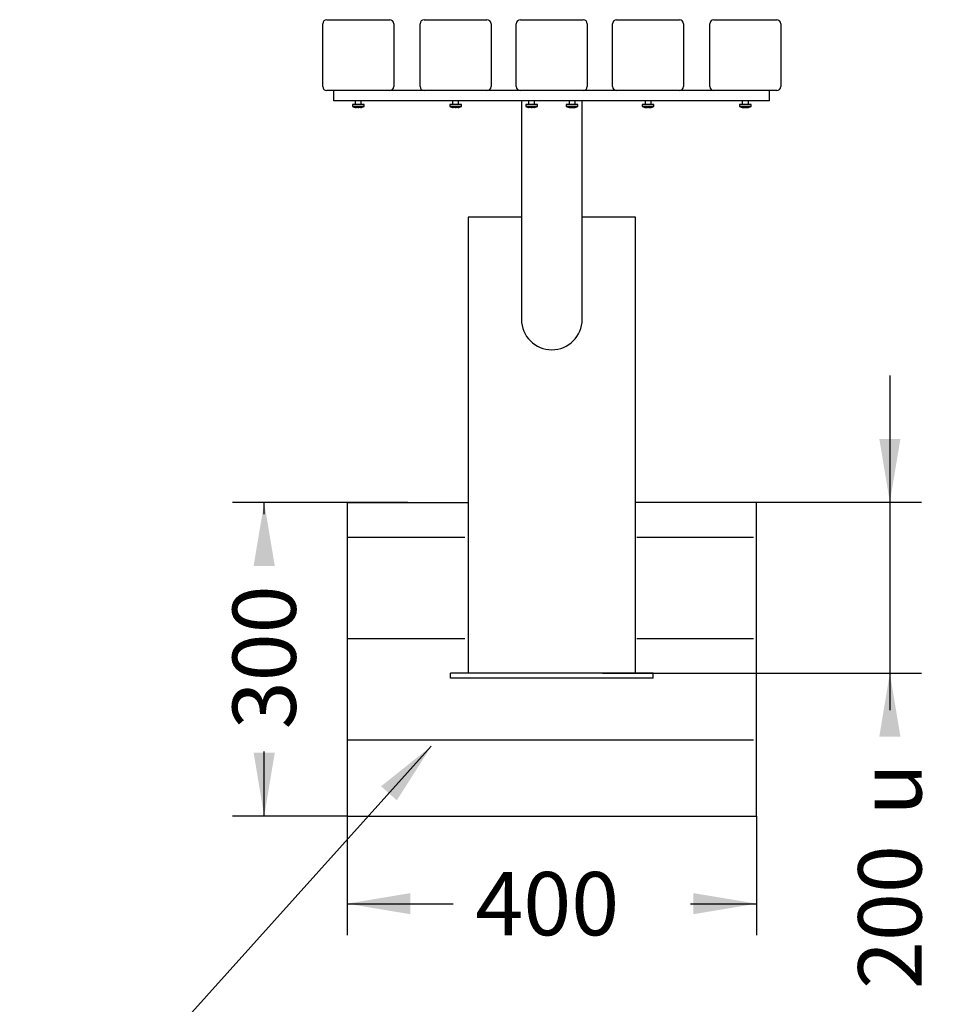
# Model space of a CAD drawing. Units: millimetres. Extents: x 0 to 291, y 0 to 204.
# Drawn here: x 238 to 283, y 27 to 76 of the extents above; entities that cross this region are included whole.
import ezdxf
from ezdxf.enums import TextEntityAlignment as Align
from ezdxf.lldxf.tags import DXFTag

# ---------------------------------------------------------------- set-up
doc = ezdxf.new("R2010")
doc.units = ezdxf.units.MM
for name, color, linetype in [('Default', 7, 'Continuous'), ('DIBUJO', 7, 'Continuous'), ('LIST-109A', 7, 'Continuous'), ('PATA-109SIN', 7, 'Continuous'), ('Predeterminado', 7, 'Continuous'), ('T_MADE_6X60', 7, 'Continuous')]:
    doc.layers.add(name, color=color, linetype=linetype)
doc.styles.add('SEACAD_Arial', font='arial.ttf')
doc.styles.add('SEACAD_Solid_Edge_ANSI1_Symbols', font='semeca1.ttf')
tags = doc.linetypes.add('HIDDEN2', pattern=[4.7625, 3.175, -1.5875]).pattern_tags.tags
tags[6:7] = [DXFTag(74, 4), DXFTag(75, 0), DXFTag(340, '0'), DXFTag(46, 0.0), DXFTag(50, 0.0), DXFTag(44, 0.0), DXFTag(45, 0.0)]
tags[4:5] = [DXFTag(74, 4), DXFTag(75, 0), DXFTag(340, '0'), DXFTag(46, 0.0), DXFTag(50, 0.0), DXFTag(44, 0.0), DXFTag(45, 0.0)]
doc.dimstyles.new('ISO', dxfattribs={"dimtxt": 3.125, "dimasz": 3.125, "dimexe": 1.5625, "dimexo": 0, "dimgap": 0.78125, "dimtad": 0, "dimlfac": 13.333333, "dimtxsty": 'SEACAD_Arial', "dimblk1": '_SE_FILLED', "dimblk2": '_SE_FILLED', "dimsah": 1, "dimcen": 1.5625, "dimadec": 1, "dimazin": 0, "dimtfac": 0.5, "dimtmove": 0, "dimatfit": 3, "dimfxl": 1, "dimarcsym": 0})

# ---------------------------------------------------------------- blocks, each defined once
blk = doc.blocks.new('SEANNOT_GROUP1')
at = {"layer": 'Predeterminado', "linetype": 'Continuous'}
blk.add_hatch(color=7, dxfattribs=at).paths.add_polyline_path([(256.544, 37.011), (258.246, 39.683), (255.769, 37.708)])
at = {"layer": 'Predeterminado', "color": 7, "linetype": 'Continuous'}
blk.add_line((242.621, 22.309), (237.934, 22.309), dxfattribs=at)
blk.add_lwpolyline([(242.621, 22.309), (258.246, 39.683)], dxfattribs=at)
blk = doc.blocks.new('SE3')
at = {"layer": 'LIST-109A', "color": 7, "linetype": 'Continuous'}
for p, q in [((252.892, 72.234), (252.892, 75.334)), ((253.092, 75.534), (256.192, 75.534)), ((256.392, 75.334), (256.392, 72.234)), ((257.692, 72.234), (257.692, 75.334)), ((257.892, 75.534), (260.992, 75.534)), ((261.192, 75.334), (261.192, 72.234)), ((262.442, 72.234), (262.442, 75.334)), ((262.642, 75.534), (265.742, 75.534)), ((265.942, 75.334), (265.942, 72.234)), ((267.192, 72.234), (267.192, 75.334)), ((267.392, 75.534), (270.492, 75.534)), ((270.692, 75.334), (270.692, 72.234)), ((271.992, 72.234), (271.992, 75.334)), ((272.192, 75.534), (275.292, 75.534)), ((275.492, 75.334), (275.492, 72.234)), ((256.192, 72.034), (253.092, 72.034)), ((260.992, 72.034), (257.892, 72.034)), ((265.742, 72.034), (262.642, 72.034)), ((270.492, 72.034), (267.392, 72.034)), ((275.292, 72.034), (272.192, 72.034))]:
    blk.add_line(p, q, dxfattribs=at)
for centre, start, end in [((253.092, 75.334), 90, 180), ((256.192, 75.334), 0, 90), ((257.892, 75.334), 90, 180), ((260.992, 75.334), 0, 90), ((262.642, 75.334), 90, 180), ((265.742, 75.334), 0, 90), ((267.392, 75.334), 90, 180), ((270.492, 75.334), 0, 90), ((272.192, 75.334), 90, 180), ((275.292, 75.334), 0, 90), ((253.092, 72.234), 180, 270), ((256.192, 72.234), 270, 0), ((257.892, 72.234), 180, 270), ((260.992, 72.234), 270, 0), ((262.642, 72.234), 180, 270), ((265.742, 72.234), 270, 0), ((267.392, 72.234), 180, 270), ((270.492, 72.234), 270, 0), ((272.192, 72.234), 180, 270), ((275.292, 72.234), 270, 0)]:
    blk.add_arc(centre, 0.2, start, end, dxfattribs=at)
at = {"layer": 'PATA-109SIN', "color": 7, "linetype": 'Continuous'}
for p, q in [((253.442, 71.534), (253.442, 72.034)), ((257.892, 72.034), (256.192, 72.034)), ((262.642, 72.034), (260.992, 72.034)), ((267.392, 72.034), (265.742, 72.034)), ((272.192, 72.034), (270.492, 72.034)), ((274.942, 71.534), (274.942, 72.034)), ((274.942, 71.534), (253.442, 71.534)), ((262.692, 71.531), (262.692, 60.738)), ((265.692, 60.738), (265.692, 71.526)), ((262.692, 65.784), (260.067, 65.784)), ((260.067, 65.784), (260.067, 43.284)), ((268.317, 65.784), (265.692, 65.784)), ((268.317, 43.284), (268.317, 65.784)), ((264.192, 43.284), (259.192, 43.284)), ((259.192, 43.034), (259.192, 43.284)), ((269.192, 43.284), (264.192, 43.284)), ((269.192, 43.034), (269.192, 43.284)), ((269.192, 43.034), (259.192, 43.034))]:
    blk.add_line(p, q, dxfattribs=at)
blk.add_arc((264.192, 60.749), 1.501, 180.244, 359.8416, dxfattribs=at)
at = {"layer": 'T_MADE_6X60', "color": 7, "linetype": 'Continuous'}
for p, q in [((254.492, 71.534), (254.492, 71.344)), ((254.792, 71.344), (254.792, 71.534)), ((259.292, 71.534), (259.292, 71.344)), ((259.592, 71.344), (259.592, 71.534)), ((263.042, 71.534), (263.042, 71.344)), ((263.342, 71.344), (263.342, 71.534)), ((265.042, 71.534), (265.042, 71.344)), ((265.342, 71.344), (265.342, 71.534)), ((268.792, 71.534), (268.792, 71.344)), ((269.092, 71.344), (269.092, 71.534)), ((273.592, 71.534), (273.592, 71.344)), ((273.892, 71.344), (273.892, 71.534)), ((254.93, 71.344), (254.355, 71.344)), ((254.355, 71.344), (254.355, 71.244)), ((254.93, 71.244), (254.355, 71.244)), ((254.533, 71.198), (254.533, 71.198)), ((254.617, 71.198), (254.617, 71.193)), ((254.667, 71.193), (254.667, 71.198)), ((254.751, 71.198), (254.751, 71.198)), ((254.93, 71.244), (254.93, 71.344)), ((259.73, 71.344), (259.155, 71.344)), ((259.155, 71.344), (259.155, 71.244)), ((259.73, 71.244), (259.155, 71.244)), ((259.333, 71.198), (259.333, 71.198)), ((259.417, 71.198), (259.417, 71.193)), ((259.467, 71.193), (259.467, 71.198)), ((259.551, 71.198), (259.551, 71.198)), ((259.73, 71.244), (259.73, 71.344)), ((263.48, 71.344), (262.905, 71.344)), ((262.905, 71.344), (262.905, 71.244)), ((263.48, 71.244), (262.905, 71.244)), ((263.083, 71.198), (263.083, 71.198)), ((263.167, 71.198), (263.167, 71.193)), ((263.217, 71.193), (263.217, 71.198)), ((263.301, 71.198), (263.301, 71.198)), ((263.48, 71.244), (263.48, 71.344)), ((265.48, 71.344), (264.905, 71.344)), ((264.905, 71.344), (264.905, 71.244)), ((265.48, 71.244), (264.905, 71.244)), ((265.48, 71.244), (265.48, 71.344)), ((269.23, 71.344), (268.655, 71.344)), ((268.655, 71.344), (268.655, 71.244)), ((269.23, 71.244), (268.655, 71.244)), ((268.833, 71.198), (268.833, 71.198)), ((268.917, 71.198), (268.917, 71.193)), ((268.967, 71.193), (268.967, 71.198)), ((269.051, 71.198), (269.051, 71.198)), ((269.23, 71.244), (269.23, 71.344)), ((274.03, 71.344), (273.455, 71.344)), ((273.455, 71.344), (273.455, 71.244)), ((274.03, 71.244), (273.455, 71.244)), ((274.03, 71.244), (274.03, 71.344))]:
    blk.add_line(p, q, dxfattribs=at)
for centre, radius, start, end in [((254.614, 71.885), 0.691, 247.9621, 263.2634), ((254.642, 72.134), 0.936, 268.4695, 271.5305), ((254.67, 71.885), 0.691, 276.7258, 292.0379), ((259.414, 71.885), 0.691, 247.9621, 263.2634), ((259.442, 72.134), 0.936, 268.4695, 271.5305), ((259.47, 71.885), 0.691, 276.7258, 292.0379), ((263.164, 71.885), 0.691, 247.9621, 263.2634), ((263.192, 72.134), 0.936, 268.4695, 271.5305), ((263.22, 71.885), 0.691, 276.7258, 292.0379), ((265.164, 71.885), 0.691, 247.9621, 263.6988), ((265.091, 71.335), 0.137, 266.0064, 273.9936), ((265.162, 71.822), 0.629, 262.7219, 266.966), ((265.164, 71.885), 0.691, 263.6988, 267.0296), ((265.181, 71.825), 0.632, 262.7371, 269.7995), ((265.178, 71.305), 0.112, 270.5951, 287.2819), ((265.234, 71.997), 0.799, 268.3432, 271.6568), ((265.224, 71.306), 0.113, 270.6046, 287.2724), ((265.22, 71.885), 0.691, 272.8052, 276.414), ((265.22, 71.885), 0.691, 276.414, 292.0379), ((268.914, 71.885), 0.691, 247.9621, 263.2634), ((268.914, 71.885), 0.691, 263.6988, 267.0296), ((268.942, 72.134), 0.936, 268.4695, 271.5305), ((268.97, 71.885), 0.691, 272.8052, 276.414), ((268.97, 71.885), 0.691, 276.7258, 292.0379), ((273.714, 71.885), 0.691, 247.9621, 263.6988), ((273.641, 71.335), 0.137, 266.0064, 273.9936), ((273.712, 71.822), 0.629, 262.7219, 266.966), ((273.714, 71.885), 0.691, 263.6988, 267.0296), ((273.731, 71.825), 0.632, 262.7371, 269.7995), ((273.728, 71.305), 0.112, 270.5951, 287.2819), ((273.784, 71.997), 0.799, 268.3432, 271.6568), ((273.774, 71.306), 0.113, 270.6046, 287.2724), ((273.77, 71.885), 0.691, 272.8052, 276.414), ((273.77, 71.885), 0.691, 276.414, 292.0379)]:
    blk.add_arc(centre, radius, start, end, dxfattribs=at)
for points, knots in [([(254.617, 71.193), (254.603, 71.193), (254.589, 71.194), (254.561, 71.195), (254.547, 71.197), (254.533, 71.198)], [0, 0, 0, 0, 0.5, 0.5, 1, 1, 1, 1]), ([(254.751, 71.198), (254.744, 71.197), (254.737, 71.197), (254.723, 71.195), (254.716, 71.195), (254.695, 71.194), (254.681, 71.193), (254.667, 71.193)], [0, 0, 0, 0, 0.25, 0.25, 0.5, 0.5, 1, 1, 1, 1]), ([(259.417, 71.193), (259.403, 71.193), (259.389, 71.194), (259.361, 71.195), (259.347, 71.197), (259.333, 71.198)], [0, 0, 0, 0, 0.5, 0.5, 1, 1, 1, 1]), ([(259.551, 71.198), (259.544, 71.197), (259.537, 71.197), (259.523, 71.195), (259.516, 71.195), (259.495, 71.194), (259.481, 71.193), (259.467, 71.193)], [0, 0, 0, 0, 0.25, 0.25, 0.5, 0.5, 1, 1, 1, 1]), ([(263.167, 71.193), (263.153, 71.193), (263.139, 71.194), (263.111, 71.195), (263.097, 71.197), (263.083, 71.198)], [0, 0, 0, 0, 0.5, 0.5, 1, 1, 1, 1]), ([(263.301, 71.198), (263.294, 71.197), (263.287, 71.197), (263.273, 71.195), (263.266, 71.195), (263.245, 71.194), (263.231, 71.193), (263.217, 71.193)], [0, 0, 0, 0, 0.25, 0.25, 0.5, 0.5, 1, 1, 1, 1]), ([(268.917, 71.193), (268.903, 71.193), (268.889, 71.194), (268.861, 71.195), (268.847, 71.197), (268.833, 71.198)], [0, 0, 0, 0, 0.5, 0.5, 1, 1, 1, 1]), ([(269.051, 71.198), (269.044, 71.197), (269.037, 71.197), (269.023, 71.195), (269.016, 71.195), (268.995, 71.194), (268.981, 71.193), (268.967, 71.193)], [0, 0, 0, 0, 0.25, 0.25, 0.5, 0.5, 1, 1, 1, 1])]:
    blk.add_open_spline(points, degree=3, knots=knots, dxfattribs=at)
blk = doc.blocks.new('DMBLK23')
at = {"layer": 'Predeterminado', "linetype": 'Continuous'}
for points in [[(281.396, 54.846), (280.354, 54.846), (280.875, 51.721)], [(281.396, 40.159), (280.875, 43.284), (280.354, 40.159)]]:
    blk.add_hatch(color=7, dxfattribs=at).paths.add_polyline_path(points)
at = {"layer": 'Predeterminado', "color": 7, "linetype": 'Continuous'}
for p, q in [((280.875, 57.971), (280.875, 41.454)), ((274.297, 51.721), (282.437, 51.721)), ((266.692, 43.284), (282.437, 43.284))]:
    blk.add_line(p, q, dxfattribs=at)
for s, style, p in [('u', 'SEACAD_Solid_Edge_ANSI1_Symbols', (279.312, 36.262)), ('200 ', 'SEACAD_Arial', (279.312, 27.703))]:
    blk.add_text(s, height=3.125, rotation=90, dxfattribs=dict(at, style=style)).set_placement(p, align=Align.TOP_LEFT)
blk = doc.blocks.new('_SE_FILLED')
at = {"color": 0}
blk.add_line((0, 0), (-1, 0), dxfattribs=at)
blk.add_solid([(0, 0), (-1, -0.1665), (-1, 0.1665), (0, 0)], dxfattribs=at)
blk = doc.blocks.new('DMBLK24')
at = {"layer": 'Predeterminado', "linetype": 'Continuous'}
for points in [[(257.213, 31.393), (257.213, 32.434), (254.088, 31.913)], [(271.172, 31.393), (274.297, 31.913), (271.172, 32.434)]]:
    blk.add_hatch(color=7, dxfattribs=at).paths.add_polyline_path(points)
at = {"layer": 'Predeterminado', "color": 7, "linetype": 'Continuous'}
for p, q in [((254.088, 36.235), (254.088, 30.351)), ((274.297, 36.235), (274.297, 30.351)), ((254.088, 31.913), (259.326, 31.913)), ((271.038, 31.913), (274.297, 31.913))]:
    blk.add_line(p, q, dxfattribs=at)
at = {"layer": 'Predeterminado', "color": 7, "linetype": 'Continuous', "style": 'SEACAD_Arial'}
blk.add_text('400', height=3.125, dxfattribs=at).set_placement((260.419, 33.476), align=Align.TOP_LEFT)
blk = doc.blocks.new('DMBLK25')
at = {"layer": 'Predeterminado', "linetype": 'Continuous'}
for points in [[(249.479, 48.579), (250.521, 48.579), (250, 51.704)], [(249.479, 39.36), (250, 36.235), (250.521, 39.36)]]:
    blk.add_hatch(color=7, dxfattribs=at).paths.add_polyline_path(points)
at = {"layer": 'Predeterminado', "color": 7, "linetype": 'Continuous'}
for p, q in [((257.089, 51.704), (248.438, 51.704)), ((250, 51.137), (250, 51.704)), ((250, 36.235), (250, 39.425)), ((254.088, 36.235), (248.438, 36.235))]:
    blk.add_line(p, q, dxfattribs=at)
at = {"layer": 'Predeterminado', "color": 7, "linetype": 'Continuous', "style": 'SEACAD_Arial'}
blk.add_text('300', height=3.125, rotation=90, dxfattribs=at).set_placement((248.438, 40.519), align=Align.TOP_LEFT)

msp = doc.modelspace()

# ---------------------------------------------------------------- hatches: boundary and pattern name
at = {"layer": 'Default', "linetype": 'Continuous'}
h = msp.add_hatch(dxfattribs=at)
h.set_pattern_fill('LINE', scale=1.5748, style=0)
h.paths.add_polyline_path([(254.14409, 36.70211), (274.14409, 36.70211), (274.14409, 51.70211), (268.39409, 51.70211), (268.39409, 44.20211), (269.36998, 44.20211), (269.36998, 43.80211), (260.68937, 43.80211), (258.91819, 43.80211), (258.91819, 44.20211), (259.89409, 44.20211), (259.89409, 51.70211), (254.14409, 51.70211)])

# ---------------------------------------------------------------- linework, layer by layer
at = {"layer": 'DIBUJO', "color": 7, "linetype": 'Continuous'}
for p, q in [((254.08759, 51.70389), (254.08759, 36.23527)), ((274.29678, 36.23527), (274.29678, 51.72077)), ((254.08759, 36.23527), (274.29678, 36.23527))]:
    msp.add_line(p, q, dxfattribs=at)
at = {"layer": 'Predeterminado', "color": 7, "linetype": 'HIDDEN2'}
for p, q in [((254.08759, 51.70389), (260.09074, 51.70389)), ((268.31719, 51.72077), (274.29678, 51.72077))]:
    msp.add_line(p, q, dxfattribs=at)

# ---------------------------------------------------------------- block references
at = {"layer": 'DIBUJO'}
msp.add_blockref('SE3', (0, 0), dxfattribs=at)
at = {"layer": 'Predeterminado'}
msp.add_blockref('SEANNOT_GROUP1', (0, 0), dxfattribs=at)

# ---------------------------------------------------------------- dimensions: what is measured, and where the dimension line sits
at = {"layer": 'Predeterminado', "color": 7, "linetype": 'Continuous'}
for base, p1, p2, angle, text, picture, middle, dimtype in [((280.87496, 43.2836), (268.31719, 51.72077), (266.69219, 43.2836), 90, '\\A1;200 %%P {}', 'DMBLK23', (280.87496, 41.45415), 160), ((250, 51.70389), (254.08759, 36.23527), (257.08917, 51.70389), 90, '\\A1;300 {}', 'DMBLK25', (250, 45.28143), 160), ((254.08759, 31.91338), (254.08759, 51.70389), (274.29678, 51.72077), 0.047878, '\\A1;400 {}', 'DMBLK24', (265.18153, 31.91338), 161)]:
    dim = msp.add_linear_dim(base=base, p1=p1, p2=p2, angle=angle, text=text, dimstyle='ISO', override={"dimlfac": 1}, dxfattribs=at)
    dim.commit()
    dim.dimension.update_dxf_attribs({"geometry": picture, "text_midpoint": middle, "dimtype": dimtype})

doc.saveas('drawing.dxf')
